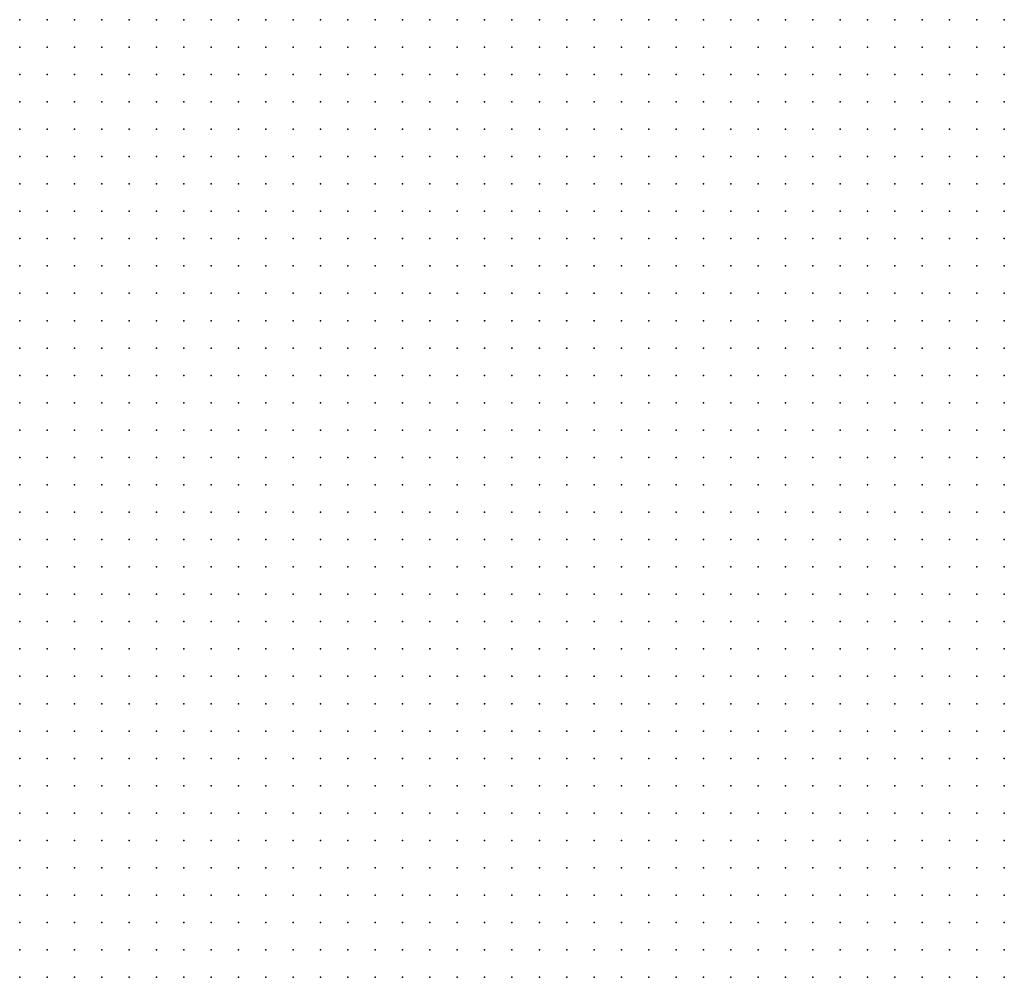
# Model space of a CAD drawing. Units: inches. Extents: x -1.19 to 1.19, y -1.15 to 1.15.
# Drawn here: x -0.3 to -0.23, y -0.36 to -0.29 of the extents above; entities that cross this region are included whole.
import ezdxf

# ---------------------------------------------------------------- set-up
doc = ezdxf.new("R2010")
doc.units = ezdxf.units.IN
doc.header["$MEASUREMENT"] = 0
doc.header["$PDMODE"] = 32
doc.header["$PDSIZE"] = 1e-05
for name, color, linetype in [('layer102', 102, 'Continuous'), ('layer13', 13, 'Continuous'), ('layer14', 14, 'Continuous'), ('layer15', 15, 'Continuous'), ('layer16', 16, 'Continuous'), ('layer17', 17, 'Continuous'), ('layer18', 18, 'Continuous'), ('layer19', 19, 'Continuous'), ('layer20', 20, 'Continuous'), ('layer21', 21, 'Continuous'), ('layer22', 22, 'Continuous'), ('layer23', 23, 'Continuous'), ('layer24', 24, 'Continuous'), ('layer25', 25, 'Continuous'), ('layer26', 26, 'Continuous'), ('layer27', 27, 'Continuous'), ('layer28', 28, 'Continuous'), ('layer29', 29, 'Continuous'), ('layer30', 30, 'Continuous'), ('layer31', 31, 'Continuous'), ('layer32', 32, 'Continuous'), ('layer33', 33, 'Continuous'), ('layer34', 34, 'Continuous'), ('layer35', 35, 'Continuous'), ('layer36', 36, 'Continuous'), ('layer37', 37, 'Continuous'), ('layer38', 38, 'Continuous'), ('layer39', 39, 'Continuous'), ('layer40', 40, 'Continuous'), ('layer41', 41, 'Continuous'), ('layer42', 42, 'Continuous'), ('layer43', 43, 'Continuous'), ('layer44', 44, 'Continuous'), ('layer45', 45, 'Continuous'), ('layer46', 46, 'Continuous'), ('layer47', 47, 'Continuous'), ('layer48', 48, 'Continuous'), ('layer49', 49, 'Continuous'), ('layer50', 50, 'Continuous'), ('layer51', 51, 'Continuous'), ('layer52', 52, 'Continuous'), ('layer53', 53, 'Continuous'), ('layer54', 54, 'Continuous'), ('layer55', 55, 'Continuous'), ('layer56', 56, 'Continuous'), ('layer58', 58, 'Continuous'), ('layer59', 59, 'Continuous'), ('layer60', 60, 'Continuous'), ('layer61', 61, 'Continuous'), ('layer62', 62, 'Continuous'), ('layer63', 63, 'Continuous'), ('layer65', 65, 'Continuous'), ('layer67', 67, 'Continuous'), ('layer68', 68, 'Continuous'), ('layer72', 72, 'Continuous'), ('layer73', 73, 'Continuous'), ('layer79', 79, 'Continuous'), ('layer80', 80, 'Continuous'), ('layer89', 89, 'Continuous'), ('layer92', 92, 'Continuous')]:
    doc.layers.add(name, color=color, linetype=linetype)

msp = doc.modelspace()

# ---------------------------------------------------------------- linework, layer by layer
at = {"layer": 'layer102', "color": 102}
msp.add_point((-0.2283, -0.3556), dxfattribs=at)
at = {"layer": 'layer13', "color": 13}
for p in [(-0.2983, -0.2896), (-0.2963, -0.2896), (-0.2943, -0.2896), (-0.2983, -0.2916)]:
    msp.add_point(p, dxfattribs=at)
at = {"layer": 'layer14', "color": 14}
for p in [(-0.2923, -0.2896), (-0.2903, -0.2896), (-0.2883, -0.2896), (-0.2863, -0.2896), (-0.2843, -0.2896), (-0.2823, -0.2896), (-0.2803, -0.2896), (-0.2783, -0.2896), (-0.2763, -0.2896), (-0.2743, -0.2896), (-0.2723, -0.2896), (-0.2703, -0.2896), (-0.2963, -0.2916), (-0.2943, -0.2916), (-0.2923, -0.2916), (-0.2903, -0.2916), (-0.2883, -0.2916), (-0.2863, -0.2916), (-0.2843, -0.2916), (-0.2823, -0.2916), (-0.2803, -0.2916), (-0.2783, -0.2916), (-0.2763, -0.2916), (-0.2743, -0.2916), (-0.2723, -0.2916), (-0.2983, -0.2936), (-0.2963, -0.2936), (-0.2943, -0.2936), (-0.2923, -0.2936), (-0.2903, -0.2936), (-0.2883, -0.2936), (-0.2863, -0.2936), (-0.2843, -0.2936), (-0.2823, -0.2936), (-0.2803, -0.2936), (-0.2783, -0.2936), (-0.2763, -0.2936), (-0.2743, -0.2936), (-0.2983, -0.2956), (-0.2963, -0.2956), (-0.2943, -0.2956), (-0.2923, -0.2956), (-0.2903, -0.2956), (-0.2883, -0.2956), (-0.2863, -0.2956), (-0.2843, -0.2956), (-0.2823, -0.2956), (-0.2803, -0.2956), (-0.2783, -0.2956), (-0.2763, -0.2956), (-0.2983, -0.2976), (-0.2963, -0.2976), (-0.2943, -0.2976), (-0.2923, -0.2976), (-0.2903, -0.2976), (-0.2883, -0.2976), (-0.2863, -0.2976), (-0.2843, -0.2976), (-0.2823, -0.2976), (-0.2803, -0.2976), (-0.2783, -0.2976), (-0.2983, -0.2996), (-0.2963, -0.2996), (-0.2943, -0.2996), (-0.2923, -0.2996), (-0.2903, -0.2996), (-0.2883, -0.2996), (-0.2863, -0.2996), (-0.2843, -0.2996), (-0.2823, -0.2996), (-0.2803, -0.2996), (-0.2983, -0.3016), (-0.2963, -0.3016), (-0.2943, -0.3016), (-0.2923, -0.3016), (-0.2903, -0.3016), (-0.2883, -0.3016), (-0.2863, -0.3016), (-0.2843, -0.3016), (-0.2823, -0.3016), (-0.2983, -0.3036), (-0.2963, -0.3036), (-0.2943, -0.3036), (-0.2923, -0.3036), (-0.2903, -0.3036), (-0.2883, -0.3036), (-0.2863, -0.3036), (-0.2843, -0.3036), (-0.2983, -0.3056), (-0.2963, -0.3056), (-0.2943, -0.3056), (-0.2923, -0.3056), (-0.2903, -0.3056), (-0.2883, -0.3056), (-0.2983, -0.3076), (-0.2963, -0.3076), (-0.2943, -0.3076), (-0.2923, -0.3076), (-0.2903, -0.3076), (-0.2983, -0.3096), (-0.2963, -0.3096), (-0.2943, -0.3096), (-0.2983, -0.3116)]:
    msp.add_point(p, dxfattribs=at)
at = {"layer": 'layer15', "color": 15}
for p in [(-0.2683, -0.2896), (-0.2663, -0.2896), (-0.2643, -0.2896), (-0.2623, -0.2896), (-0.2603, -0.2896), (-0.2703, -0.2916), (-0.2683, -0.2916), (-0.2663, -0.2916), (-0.2643, -0.2916), (-0.2623, -0.2916), (-0.2603, -0.2916), (-0.2723, -0.2936), (-0.2703, -0.2936), (-0.2683, -0.2936), (-0.2663, -0.2936), (-0.2643, -0.2936), (-0.2623, -0.2936), (-0.2743, -0.2956), (-0.2723, -0.2956), (-0.2703, -0.2956), (-0.2683, -0.2956), (-0.2663, -0.2956), (-0.2643, -0.2956), (-0.2623, -0.2956), (-0.2763, -0.2976), (-0.2743, -0.2976), (-0.2723, -0.2976), (-0.2703, -0.2976), (-0.2683, -0.2976), (-0.2663, -0.2976), (-0.2643, -0.2976), (-0.2783, -0.2996), (-0.2763, -0.2996), (-0.2743, -0.2996), (-0.2723, -0.2996), (-0.2703, -0.2996), (-0.2683, -0.2996), (-0.2663, -0.2996), (-0.2643, -0.2996), (-0.2803, -0.3016), (-0.2783, -0.3016), (-0.2763, -0.3016), (-0.2743, -0.3016), (-0.2723, -0.3016), (-0.2703, -0.3016), (-0.2683, -0.3016), (-0.2663, -0.3016), (-0.2823, -0.3036), (-0.2803, -0.3036), (-0.2783, -0.3036), (-0.2763, -0.3036), (-0.2743, -0.3036), (-0.2723, -0.3036), (-0.2703, -0.3036), (-0.2683, -0.3036), (-0.2663, -0.3036), (-0.2863, -0.3056), (-0.2843, -0.3056), (-0.2823, -0.3056), (-0.2803, -0.3056), (-0.2783, -0.3056), (-0.2763, -0.3056), (-0.2743, -0.3056), (-0.2723, -0.3056), (-0.2703, -0.3056), (-0.2683, -0.3056), (-0.2883, -0.3076), (-0.2863, -0.3076), (-0.2843, -0.3076), (-0.2823, -0.3076), (-0.2803, -0.3076), (-0.2783, -0.3076), (-0.2763, -0.3076), (-0.2743, -0.3076), (-0.2723, -0.3076), (-0.2703, -0.3076), (-0.2683, -0.3076), (-0.2923, -0.3096), (-0.2903, -0.3096), (-0.2883, -0.3096), (-0.2863, -0.3096), (-0.2843, -0.3096), (-0.2823, -0.3096), (-0.2803, -0.3096), (-0.2783, -0.3096), (-0.2763, -0.3096), (-0.2743, -0.3096), (-0.2723, -0.3096), (-0.2703, -0.3096), (-0.2963, -0.3116), (-0.2943, -0.3116), (-0.2923, -0.3116), (-0.2903, -0.3116), (-0.2883, -0.3116), (-0.2863, -0.3116), (-0.2843, -0.3116), (-0.2823, -0.3116), (-0.2803, -0.3116), (-0.2783, -0.3116), (-0.2763, -0.3116), (-0.2743, -0.3116), (-0.2723, -0.3116), (-0.2703, -0.3116), (-0.2983, -0.3136), (-0.2963, -0.3136), (-0.2943, -0.3136), (-0.2923, -0.3136), (-0.2903, -0.3136), (-0.2883, -0.3136), (-0.2863, -0.3136), (-0.2843, -0.3136), (-0.2823, -0.3136), (-0.2803, -0.3136), (-0.2783, -0.3136), (-0.2763, -0.3136), (-0.2743, -0.3136), (-0.2723, -0.3136), (-0.2983, -0.3156), (-0.2963, -0.3156), (-0.2943, -0.3156), (-0.2923, -0.3156), (-0.2903, -0.3156), (-0.2883, -0.3156), (-0.2863, -0.3156), (-0.2843, -0.3156), (-0.2823, -0.3156), (-0.2803, -0.3156), (-0.2783, -0.3156), (-0.2763, -0.3156), (-0.2743, -0.3156), (-0.2723, -0.3156), (-0.2983, -0.3176), (-0.2963, -0.3176), (-0.2943, -0.3176), (-0.2923, -0.3176), (-0.2903, -0.3176), (-0.2883, -0.3176), (-0.2863, -0.3176), (-0.2843, -0.3176), (-0.2823, -0.3176), (-0.2803, -0.3176), (-0.2783, -0.3176), (-0.2763, -0.3176), (-0.2743, -0.3176), (-0.2983, -0.3196), (-0.2963, -0.3196), (-0.2943, -0.3196), (-0.2923, -0.3196), (-0.2903, -0.3196), (-0.2883, -0.3196), (-0.2863, -0.3196), (-0.2843, -0.3196), (-0.2823, -0.3196), (-0.2803, -0.3196), (-0.2783, -0.3196), (-0.2763, -0.3196), (-0.2983, -0.3216), (-0.2963, -0.3216), (-0.2943, -0.3216), (-0.2923, -0.3216), (-0.2903, -0.3216), (-0.2883, -0.3216), (-0.2863, -0.3216), (-0.2843, -0.3216), (-0.2823, -0.3216), (-0.2803, -0.3216), (-0.2783, -0.3216), (-0.2763, -0.3216), (-0.2983, -0.3236), (-0.2963, -0.3236), (-0.2943, -0.3236), (-0.2923, -0.3236), (-0.2903, -0.3236), (-0.2883, -0.3236), (-0.2863, -0.3236), (-0.2843, -0.3236), (-0.2823, -0.3236), (-0.2803, -0.3236), (-0.2783, -0.3236), (-0.2983, -0.3256), (-0.2963, -0.3256), (-0.2943, -0.3256), (-0.2923, -0.3256), (-0.2903, -0.3256), (-0.2883, -0.3256), (-0.2863, -0.3256), (-0.2843, -0.3256), (-0.2823, -0.3256), (-0.2803, -0.3256), (-0.2983, -0.3276), (-0.2963, -0.3276), (-0.2943, -0.3276), (-0.2923, -0.3276), (-0.2903, -0.3276), (-0.2883, -0.3276), (-0.2863, -0.3276), (-0.2843, -0.3276), (-0.2823, -0.3276), (-0.2983, -0.3296), (-0.2963, -0.3296), (-0.2943, -0.3296), (-0.2923, -0.3296), (-0.2903, -0.3296), (-0.2883, -0.3296), (-0.2863, -0.3296), (-0.2843, -0.3296), (-0.2983, -0.3316), (-0.2963, -0.3316), (-0.2943, -0.3316), (-0.2923, -0.3316), (-0.2903, -0.3316), (-0.2883, -0.3316), (-0.2863, -0.3316), (-0.2983, -0.3336), (-0.2963, -0.3336), (-0.2943, -0.3336), (-0.2923, -0.3336), (-0.2903, -0.3336), (-0.2883, -0.3336), (-0.2983, -0.3356), (-0.2963, -0.3356), (-0.2943, -0.3356), (-0.2923, -0.3356), (-0.2903, -0.3356), (-0.2983, -0.3376), (-0.2963, -0.3376), (-0.2943, -0.3376), (-0.2983, -0.3396), (-0.2963, -0.3396)]:
    msp.add_point(p, dxfattribs=at)
at = {"layer": 'layer16', "color": 16}
for p in [(-0.2583, -0.2896), (-0.2563, -0.2896), (-0.2543, -0.2896), (-0.2523, -0.2896), (-0.2503, -0.2896), (-0.2583, -0.2916), (-0.2563, -0.2916), (-0.2543, -0.2916), (-0.2523, -0.2916), (-0.2603, -0.2936), (-0.2583, -0.2936), (-0.2563, -0.2936), (-0.2543, -0.2936), (-0.2523, -0.2936), (-0.2603, -0.2956), (-0.2583, -0.2956), (-0.2563, -0.2956), (-0.2543, -0.2956), (-0.2523, -0.2956), (-0.2623, -0.2976), (-0.2603, -0.2976), (-0.2583, -0.2976), (-0.2563, -0.2976), (-0.2543, -0.2976), (-0.2623, -0.2996), (-0.2603, -0.2996), (-0.2583, -0.2996), (-0.2563, -0.2996), (-0.2643, -0.3016), (-0.2623, -0.3016), (-0.2603, -0.3016), (-0.2583, -0.3016), (-0.2563, -0.3016), (-0.2643, -0.3036), (-0.2623, -0.3036), (-0.2603, -0.3036), (-0.2583, -0.3036), (-0.2663, -0.3056), (-0.2643, -0.3056), (-0.2623, -0.3056), (-0.2603, -0.3056), (-0.2663, -0.3076), (-0.2643, -0.3076), (-0.2623, -0.3076), (-0.2683, -0.3096), (-0.2663, -0.3096), (-0.2643, -0.3096), (-0.2623, -0.3096), (-0.2683, -0.3116), (-0.2663, -0.3116), (-0.2643, -0.3116), (-0.2703, -0.3136), (-0.2683, -0.3136), (-0.2663, -0.3136), (-0.2703, -0.3156), (-0.2683, -0.3156), (-0.2663, -0.3156), (-0.2723, -0.3176), (-0.2703, -0.3176), (-0.2683, -0.3176), (-0.2743, -0.3196), (-0.2723, -0.3196), (-0.2703, -0.3196), (-0.2743, -0.3216), (-0.2723, -0.3216), (-0.2703, -0.3216), (-0.2763, -0.3236), (-0.2743, -0.3236), (-0.2723, -0.3236), (-0.2703, -0.3236), (-0.2783, -0.3256), (-0.2763, -0.3256), (-0.2743, -0.3256), (-0.2723, -0.3256), (-0.2803, -0.3276), (-0.2783, -0.3276), (-0.2763, -0.3276), (-0.2743, -0.3276), (-0.2723, -0.3276), (-0.2823, -0.3296), (-0.2803, -0.3296), (-0.2783, -0.3296), (-0.2763, -0.3296), (-0.2743, -0.3296), (-0.2843, -0.3316), (-0.2823, -0.3316), (-0.2803, -0.3316), (-0.2783, -0.3316), (-0.2763, -0.3316), (-0.2743, -0.3316), (-0.2863, -0.3336), (-0.2843, -0.3336), (-0.2823, -0.3336), (-0.2803, -0.3336), (-0.2783, -0.3336), (-0.2763, -0.3336), (-0.2743, -0.3336), (-0.2883, -0.3356), (-0.2863, -0.3356), (-0.2843, -0.3356), (-0.2823, -0.3356), (-0.2803, -0.3356), (-0.2783, -0.3356), (-0.2763, -0.3356), (-0.2923, -0.3376), (-0.2903, -0.3376), (-0.2883, -0.3376), (-0.2863, -0.3376), (-0.2843, -0.3376), (-0.2823, -0.3376), (-0.2803, -0.3376), (-0.2783, -0.3376), (-0.2763, -0.3376), (-0.2943, -0.3396), (-0.2923, -0.3396), (-0.2903, -0.3396), (-0.2883, -0.3396), (-0.2863, -0.3396), (-0.2843, -0.3396), (-0.2823, -0.3396), (-0.2803, -0.3396), (-0.2783, -0.3396), (-0.2763, -0.3396), (-0.2983, -0.3416), (-0.2963, -0.3416), (-0.2943, -0.3416), (-0.2923, -0.3416), (-0.2903, -0.3416), (-0.2883, -0.3416), (-0.2863, -0.3416), (-0.2843, -0.3416), (-0.2823, -0.3416), (-0.2803, -0.3416), (-0.2783, -0.3416), (-0.2983, -0.3436), (-0.2963, -0.3436), (-0.2943, -0.3436), (-0.2923, -0.3436), (-0.2903, -0.3436), (-0.2883, -0.3436), (-0.2863, -0.3436), (-0.2843, -0.3436), (-0.2823, -0.3436), (-0.2803, -0.3436), (-0.2783, -0.3436), (-0.2983, -0.3456), (-0.2963, -0.3456), (-0.2943, -0.3456), (-0.2923, -0.3456), (-0.2903, -0.3456), (-0.2883, -0.3456), (-0.2863, -0.3456), (-0.2843, -0.3456), (-0.2823, -0.3456), (-0.2803, -0.3456), (-0.2983, -0.3476), (-0.2963, -0.3476), (-0.2943, -0.3476), (-0.2923, -0.3476), (-0.2903, -0.3476), (-0.2883, -0.3476), (-0.2863, -0.3476), (-0.2843, -0.3476), (-0.2823, -0.3476), (-0.2803, -0.3476), (-0.2983, -0.3496), (-0.2963, -0.3496), (-0.2943, -0.3496), (-0.2923, -0.3496), (-0.2903, -0.3496), (-0.2883, -0.3496), (-0.2863, -0.3496), (-0.2843, -0.3496), (-0.2823, -0.3496), (-0.2803, -0.3496), (-0.2983, -0.3516), (-0.2963, -0.3516), (-0.2943, -0.3516), (-0.2923, -0.3516), (-0.2903, -0.3516), (-0.2883, -0.3516), (-0.2863, -0.3516), (-0.2843, -0.3516), (-0.2823, -0.3516), (-0.2983, -0.3536), (-0.2963, -0.3536), (-0.2943, -0.3536), (-0.2923, -0.3536), (-0.2903, -0.3536), (-0.2883, -0.3536), (-0.2863, -0.3536), (-0.2843, -0.3536), (-0.2983, -0.3556), (-0.2963, -0.3556), (-0.2943, -0.3556), (-0.2923, -0.3556), (-0.2903, -0.3556), (-0.2883, -0.3556), (-0.2863, -0.3556), (-0.2843, -0.3556), (-0.2983, -0.3576), (-0.2963, -0.3576), (-0.2943, -0.3576), (-0.2923, -0.3576), (-0.2903, -0.3576), (-0.2883, -0.3576), (-0.2863, -0.3576), (-0.2983, -0.3596), (-0.2963, -0.3596), (-0.2943, -0.3596), (-0.2923, -0.3596), (-0.2903, -0.3596), (-0.2883, -0.3596)]:
    msp.add_point(p, dxfattribs=at)
at = {"layer": 'layer17', "color": 17}
for p in [(-0.2483, -0.2896), (-0.2503, -0.2916), (-0.2483, -0.2916), (-0.2503, -0.2936), (-0.2483, -0.2936), (-0.2503, -0.2956), (-0.2483, -0.2956), (-0.2523, -0.2976), (-0.2503, -0.2976), (-0.2483, -0.2976), (-0.2543, -0.2996), (-0.2523, -0.2996), (-0.2503, -0.2996), (-0.2483, -0.2996), (-0.2543, -0.3016), (-0.2523, -0.3016), (-0.2503, -0.3016), (-0.2483, -0.3016), (-0.2563, -0.3036), (-0.2543, -0.3036), (-0.2523, -0.3036), (-0.2503, -0.3036), (-0.2583, -0.3056), (-0.2563, -0.3056), (-0.2543, -0.3056), (-0.2523, -0.3056), (-0.2603, -0.3076), (-0.2583, -0.3076), (-0.2563, -0.3076), (-0.2543, -0.3076), (-0.2603, -0.3096), (-0.2583, -0.3096), (-0.2623, -0.3116), (-0.2643, -0.3136), (-0.2643, -0.3156), (-0.2663, -0.3176), (-0.2683, -0.3196), (-0.2663, -0.3196), (-0.2683, -0.3216), (-0.2663, -0.3216), (-0.2683, -0.3236), (-0.2663, -0.3236), (-0.2703, -0.3256), (-0.2683, -0.3256), (-0.2663, -0.3256), (-0.2703, -0.3276), (-0.2683, -0.3276), (-0.2663, -0.3276), (-0.2723, -0.3296), (-0.2703, -0.3296), (-0.2683, -0.3296), (-0.2663, -0.3296), (-0.2723, -0.3316), (-0.2703, -0.3316), (-0.2683, -0.3316), (-0.2663, -0.3316), (-0.2723, -0.3336), (-0.2703, -0.3336), (-0.2683, -0.3336), (-0.2663, -0.3336), (-0.2743, -0.3356), (-0.2723, -0.3356), (-0.2703, -0.3356), (-0.2683, -0.3356), (-0.2743, -0.3376), (-0.2723, -0.3376), (-0.2703, -0.3376), (-0.2683, -0.3376), (-0.2743, -0.3396), (-0.2723, -0.3396), (-0.2703, -0.3396), (-0.2683, -0.3396), (-0.2763, -0.3416), (-0.2743, -0.3416), (-0.2723, -0.3416), (-0.2703, -0.3416), (-0.2763, -0.3436), (-0.2743, -0.3436), (-0.2723, -0.3436), (-0.2703, -0.3436), (-0.2783, -0.3456), (-0.2763, -0.3456), (-0.2743, -0.3456), (-0.2723, -0.3456), (-0.2783, -0.3476), (-0.2763, -0.3476), (-0.2743, -0.3476), (-0.2723, -0.3476), (-0.2783, -0.3496), (-0.2763, -0.3496), (-0.2743, -0.3496), (-0.2803, -0.3516), (-0.2783, -0.3516), (-0.2763, -0.3516), (-0.2743, -0.3516), (-0.2823, -0.3536), (-0.2803, -0.3536), (-0.2783, -0.3536), (-0.2763, -0.3536), (-0.2823, -0.3556), (-0.2803, -0.3556), (-0.2783, -0.3556), (-0.2763, -0.3556), (-0.2843, -0.3576), (-0.2823, -0.3576), (-0.2803, -0.3576), (-0.2783, -0.3576), (-0.2863, -0.3596), (-0.2843, -0.3596), (-0.2823, -0.3596), (-0.2803, -0.3596), (-0.2783, -0.3596)]:
    msp.add_point(p, dxfattribs=at)
at = {"layer": 'layer18', "color": 18}
for p in [(-0.2463, -0.2896), (-0.2463, -0.2916), (-0.2463, -0.2936), (-0.2463, -0.2956), (-0.2463, -0.2976), (-0.2463, -0.2996), (-0.2463, -0.3016), (-0.2483, -0.3036), (-0.2463, -0.3036), (-0.2503, -0.3056), (-0.2483, -0.3056), (-0.2463, -0.3056), (-0.2523, -0.3076), (-0.2503, -0.3076), (-0.2483, -0.3076), (-0.2563, -0.3096), (-0.2543, -0.3096), (-0.2523, -0.3096), (-0.2503, -0.3096), (-0.2603, -0.3116), (-0.2583, -0.3116), (-0.2563, -0.3116), (-0.2543, -0.3116), (-0.2623, -0.3136), (-0.2623, -0.3156), (-0.2643, -0.3176), (-0.2643, -0.3196), (-0.2643, -0.3216), (-0.2643, -0.3236), (-0.2643, -0.3256), (-0.2643, -0.3276), (-0.2643, -0.3296), (-0.2623, -0.3296), (-0.2643, -0.3316), (-0.2623, -0.3316), (-0.2643, -0.3336), (-0.2623, -0.3336), (-0.2663, -0.3356), (-0.2643, -0.3356), (-0.2623, -0.3356), (-0.2663, -0.3376), (-0.2643, -0.3376), (-0.2623, -0.3376), (-0.2663, -0.3396), (-0.2643, -0.3396), (-0.2623, -0.3396), (-0.2683, -0.3416), (-0.2663, -0.3416), (-0.2643, -0.3416), (-0.2683, -0.3436), (-0.2663, -0.3436), (-0.2703, -0.3456), (-0.2683, -0.3456), (-0.2703, -0.3476), (-0.2723, -0.3496), (-0.2703, -0.3496), (-0.2723, -0.3516), (-0.2743, -0.3536), (-0.2723, -0.3536), (-0.2743, -0.3556), (-0.2763, -0.3576), (-0.2743, -0.3576), (-0.2763, -0.3596), (-0.2743, -0.3596)]:
    msp.add_point(p, dxfattribs=at)
at = {"layer": 'layer19', "color": 19}
for p in [(-0.2443, -0.2896), (-0.2443, -0.2916), (-0.2443, -0.2976), (-0.2443, -0.2996), (-0.2443, -0.3016), (-0.2443, -0.3036), (-0.2443, -0.3056), (-0.2463, -0.3076), (-0.2483, -0.3096), (-0.2523, -0.3116), (-0.2503, -0.3116), (-0.2563, -0.3136), (-0.2543, -0.3136), (-0.2523, -0.3136), (-0.2623, -0.3176), (-0.2623, -0.3256), (-0.2623, -0.3276), (-0.2603, -0.3296), (-0.2603, -0.3316), (-0.2603, -0.3336), (-0.2583, -0.3336), (-0.2603, -0.3356), (-0.2583, -0.3356), (-0.2603, -0.3376), (-0.2583, -0.3376), (-0.2603, -0.3396), (-0.2583, -0.3396), (-0.2623, -0.3416), (-0.2603, -0.3416), (-0.2583, -0.3416), (-0.2643, -0.3436), (-0.2623, -0.3436), (-0.2603, -0.3436), (-0.2663, -0.3456), (-0.2643, -0.3456), (-0.2623, -0.3456), (-0.2683, -0.3476), (-0.2703, -0.3516), (-0.2703, -0.3536), (-0.2723, -0.3556), (-0.2703, -0.3556), (-0.2723, -0.3576), (-0.2703, -0.3576), (-0.2723, -0.3596)]:
    msp.add_point(p, dxfattribs=at)
at = {"layer": 'layer20', "color": 20}
for p in [(-0.2443, -0.2936), (-0.2443, -0.2956), (-0.2423, -0.2996), (-0.2423, -0.3016), (-0.2403, -0.3016), (-0.2423, -0.3036), (-0.2403, -0.3036), (-0.2423, -0.3056), (-0.2443, -0.3076), (-0.2463, -0.3096), (-0.2483, -0.3116), (-0.2503, -0.3136), (-0.2483, -0.3136), (-0.2623, -0.3196), (-0.2623, -0.3236), (-0.2583, -0.3316), (-0.2563, -0.3336), (-0.2563, -0.3356), (-0.2563, -0.3376), (-0.2563, -0.3396), (-0.2563, -0.3416), (-0.2583, -0.3436), (-0.2603, -0.3456), (-0.2583, -0.3456), (-0.2663, -0.3476), (-0.2643, -0.3476), (-0.2623, -0.3476), (-0.2603, -0.3476), (-0.2683, -0.3496), (-0.2683, -0.3576), (-0.2703, -0.3596)]:
    msp.add_point(p, dxfattribs=at)
at = {"layer": 'layer21', "color": 21}
for p in [(-0.2423, -0.2916), (-0.2383, -0.3036), (-0.2403, -0.3056), (-0.2383, -0.3056), (-0.2423, -0.3076), (-0.2403, -0.3076), (-0.2463, -0.3116), (-0.2583, -0.3136), (-0.2523, -0.3156), (-0.2503, -0.3156), (-0.2483, -0.3156), (-0.2603, -0.3256), (-0.2583, -0.3296), (-0.2563, -0.3316), (-0.2543, -0.3316), (-0.2543, -0.3336), (-0.2543, -0.3356), (-0.2543, -0.3416), (-0.2563, -0.3436), (-0.2543, -0.3436), (-0.2563, -0.3456), (-0.2583, -0.3476), (-0.2643, -0.3496), (-0.2623, -0.3496), (-0.2683, -0.3556), (-0.2683, -0.3596)]:
    msp.add_point(p, dxfattribs=at)
at = {"layer": 'layer22', "color": 22}
for p in [(-0.2423, -0.2896), (-0.2403, -0.2996), (-0.2383, -0.3016), (-0.2363, -0.3036), (-0.2363, -0.3056), (-0.2383, -0.3076), (-0.2403, -0.3096), (-0.2563, -0.3156), (-0.2503, -0.3176), (-0.2603, -0.3276), (-0.2563, -0.3296), (-0.2543, -0.3296), (-0.2523, -0.3316), (-0.2523, -0.3336), (-0.2543, -0.3376), (-0.2543, -0.3396), (-0.2543, -0.3456), (-0.2523, -0.3456), (-0.2563, -0.3476), (-0.2543, -0.3476), (-0.2603, -0.3496), (-0.2683, -0.3516), (-0.2683, -0.3536)]:
    msp.add_point(p, dxfattribs=at)
at = {"layer": 'layer23', "color": 23}
for p in [(-0.2383, -0.2996), (-0.2363, -0.2996), (-0.2363, -0.3016), (-0.2363, -0.3076), (-0.2423, -0.3096), (-0.2383, -0.3096), (-0.2603, -0.3136), (-0.2463, -0.3136), (-0.2543, -0.3156), (-0.2523, -0.3176), (-0.2483, -0.3176), (-0.2603, -0.3236), (-0.2523, -0.3296), (-0.2523, -0.3356), (-0.2523, -0.3436), (-0.2523, -0.3476), (-0.2563, -0.3496), (-0.2543, -0.3496), (-0.2523, -0.3496), (-0.2623, -0.3516), (-0.2663, -0.3576)]:
    msp.add_point(p, dxfattribs=at)
at = {"layer": 'layer24', "color": 24}
for p in [(-0.2423, -0.2936), (-0.2363, -0.2976), (-0.2343, -0.2996), (-0.2343, -0.3016), (-0.2363, -0.3096), (-0.2383, -0.3116), (-0.2603, -0.3176), (-0.2463, -0.3176), (-0.2483, -0.3196), (-0.2543, -0.3276), (-0.2503, -0.3316), (-0.2503, -0.3336), (-0.2503, -0.3456), (-0.2503, -0.3476), (-0.2503, -0.3496), (-0.2663, -0.3596)]:
    msp.add_point(p, dxfattribs=at)
at = {"layer": 'layer25', "color": 25}
for p in [(-0.2343, -0.2976), (-0.2323, -0.2996), (-0.2323, -0.3016), (-0.2443, -0.3096), (-0.2503, -0.3196), (-0.2463, -0.3196), (-0.2523, -0.3276), (-0.2483, -0.3336), (-0.2523, -0.3416), (-0.2483, -0.3456), (-0.2483, -0.3476), (-0.2543, -0.3516), (-0.2523, -0.3516)]:
    msp.add_point(p, dxfattribs=at)
at = {"layer": 'layer26', "color": 26}
for p in [(-0.2423, -0.2976), (-0.2383, -0.2976), (-0.2323, -0.2976), (-0.2303, -0.2976), (-0.2303, -0.2996), (-0.2303, -0.3016), (-0.2343, -0.3036), (-0.2343, -0.3056), (-0.2403, -0.3116), (-0.2363, -0.3116), (-0.2383, -0.3136), (-0.2583, -0.3156), (-0.2443, -0.3176), (-0.2443, -0.3196), (-0.2483, -0.3216), (-0.2463, -0.3216), (-0.2543, -0.3256), (-0.2523, -0.3256), (-0.2503, -0.3296), (-0.2503, -0.3356), (-0.2483, -0.3356), (-0.2463, -0.3456), (-0.2463, -0.3476), (-0.2483, -0.3496), (-0.2463, -0.3496), (-0.2563, -0.3516), (-0.2663, -0.3556)]:
    msp.add_point(p, dxfattribs=at)
at = {"layer": 'layer27', "color": 27}
for p in [(-0.2403, -0.2936), (-0.2343, -0.2956), (-0.2323, -0.2956), (-0.2283, -0.2996), (-0.2263, -0.2996), (-0.2283, -0.3016), (-0.2263, -0.3016), (-0.2323, -0.3036), (-0.2303, -0.3036), (-0.2363, -0.3136), (-0.2563, -0.3176), (-0.2443, -0.3216), (-0.2483, -0.3236), (-0.2463, -0.3236), (-0.2503, -0.3256), (-0.2483, -0.3436), (-0.2463, -0.3436), (-0.2443, -0.3456), (-0.2443, -0.3476), (-0.2443, -0.3496), (-0.2643, -0.3516), (-0.2483, -0.3516), (-0.2463, -0.3516), (-0.2443, -0.3516), (-0.2623, -0.3536)]:
    msp.add_point(p, dxfattribs=at)
at = {"layer": 'layer28', "color": 28}
for p in [(-0.2383, -0.2956), (-0.2303, -0.2956), (-0.2263, -0.3036), (-0.2343, -0.3076), (-0.2443, -0.3116), (-0.2463, -0.3156), (-0.2363, -0.3156), (-0.2523, -0.3196), (-0.2503, -0.3236), (-0.2443, -0.3236), (-0.2583, -0.3256), (-0.2503, -0.3276), (-0.2483, -0.3316), (-0.2463, -0.3336), (-0.2463, -0.3356), (-0.2423, -0.3476), (-0.2423, -0.3496), (-0.2423, -0.3516), (-0.2563, -0.3536), (-0.2463, -0.3536), (-0.2443, -0.3536), (-0.2643, -0.3576), (-0.2483, -0.3596), (-0.2463, -0.3596), (-0.2443, -0.3596), (-0.2423, -0.3596)]:
    msp.add_point(p, dxfattribs=at)
at = {"layer": 'layer29', "color": 29}
for p in [(-0.2403, -0.2896), (-0.2383, -0.2936), (-0.2323, -0.2936), (-0.2303, -0.2936), (-0.2283, -0.3036), (-0.2263, -0.3076), (-0.2263, -0.3096), (-0.2343, -0.3136), (-0.2383, -0.3156), (-0.2343, -0.3156), (-0.2583, -0.3176), (-0.2423, -0.3176), (-0.2543, -0.3196), (-0.2603, -0.3216), (-0.2503, -0.3216), (-0.2523, -0.3236), (-0.2463, -0.3256), (-0.2443, -0.3256), (-0.2443, -0.3356), (-0.2463, -0.3416), (-0.2423, -0.3456), (-0.2403, -0.3476), (-0.2403, -0.3496), (-0.2403, -0.3516), (-0.2603, -0.3536), (-0.2483, -0.3536), (-0.2423, -0.3536), (-0.2463, -0.3556), (-0.2443, -0.3556), (-0.2463, -0.3576), (-0.2443, -0.3576), (-0.2423, -0.3576), (-0.2503, -0.3596), (-0.2403, -0.3596)]:
    msp.add_point(p, dxfattribs=at)
at = {"layer": 'layer30', "color": 30}
for p in [(-0.2263, -0.2976), (-0.2383, -0.3176), (-0.2363, -0.3176), (-0.2543, -0.3236), (-0.2563, -0.3256), (-0.2443, -0.3336), (-0.2483, -0.3416), (-0.2443, -0.3436), (-0.2383, -0.3476), (-0.2383, -0.3496), (-0.2383, -0.3516), (-0.2643, -0.3556), (-0.2623, -0.3556), (-0.2423, -0.3556)]:
    msp.add_point(p, dxfattribs=at)
at = {"layer": 'layer31', "color": 31}
for p in [(-0.2283, -0.2896), (-0.2383, -0.2916), (-0.2323, -0.2916), (-0.2263, -0.3056), (-0.2323, -0.3136), (-0.2423, -0.3156), (-0.2403, -0.3176), (-0.2423, -0.3256), (-0.2463, -0.3376), (-0.2443, -0.3376), (-0.2403, -0.3456), (-0.2363, -0.3476), (-0.2363, -0.3496), (-0.2603, -0.3516), (-0.2503, -0.3516), (-0.2563, -0.3556), (-0.2523, -0.3596)]:
    msp.add_point(p, dxfattribs=at)
at = {"layer": 'layer32', "color": 32}
for p in [(-0.2283, -0.3076), (-0.2263, -0.3116), (-0.2263, -0.3136), (-0.2443, -0.3156), (-0.2263, -0.3156), (-0.2383, -0.3196), (-0.2363, -0.3196), (-0.2623, -0.3216), (-0.2563, -0.3276), (-0.2423, -0.3276), (-0.2443, -0.3316), (-0.2423, -0.3356), (-0.2423, -0.3376), (-0.2463, -0.3396), (-0.2503, -0.3436), (-0.2383, -0.3456), (-0.2363, -0.3456), (-0.2363, -0.3516), (-0.2403, -0.3536), (-0.2383, -0.3536), (-0.2503, -0.3576), (-0.2383, -0.3596)]:
    msp.add_point(p, dxfattribs=at)
at = {"layer": 'layer33', "color": 33}
for p in [(-0.2403, -0.2956), (-0.2283, -0.2956), (-0.2283, -0.2976), (-0.2343, -0.3096), (-0.2423, -0.3116), (-0.2303, -0.3136), (-0.2283, -0.3156), (-0.2263, -0.3176), (-0.2403, -0.3256), (-0.2483, -0.3396), (-0.2503, -0.3416), (-0.2443, -0.3416), (-0.2343, -0.3456), (-0.2343, -0.3476), (-0.2663, -0.3516), (-0.2263, -0.3516), (-0.2363, -0.3536), (-0.2263, -0.3536), (-0.2583, -0.3556), (-0.2643, -0.3596), (-0.2543, -0.3596)]:
    msp.add_point(p, dxfattribs=at)
at = {"layer": 'layer34', "color": 34}
for p in [(-0.2363, -0.2916), (-0.2303, -0.2916), (-0.2283, -0.3136), (-0.2283, -0.3176), (-0.2543, -0.3216), (-0.2363, -0.3216), (-0.2483, -0.3256), (-0.2403, -0.3276), (-0.2463, -0.3316), (-0.2503, -0.3376), (-0.2403, -0.3376), (-0.2443, -0.3396), (-0.2363, -0.3436), (-0.2343, -0.3436), (-0.2323, -0.3456), (-0.2323, -0.3476), (-0.2263, -0.3496), (-0.2583, -0.3536), (-0.2543, -0.3536), (-0.2543, -0.3556), (-0.2263, -0.3596)]:
    msp.add_point(p, dxfattribs=at)
at = {"layer": 'layer35', "color": 35}
for p in [(-0.2383, -0.2896), (-0.2323, -0.2896), (-0.2303, -0.2896), (-0.2283, -0.2936), (-0.2323, -0.3156), (-0.2303, -0.3156), (-0.2283, -0.3196), (-0.2263, -0.3196), (-0.2463, -0.3276), (-0.2423, -0.3296), (-0.2403, -0.3296), (-0.2403, -0.3356), (-0.2523, -0.3376), (-0.2523, -0.3396), (-0.2323, -0.3436), (-0.2303, -0.3456), (-0.2303, -0.3476), (-0.2283, -0.3496), (-0.2283, -0.3516), (-0.2503, -0.3536), (-0.2283, -0.3536), (-0.2263, -0.3556), (-0.2363, -0.3596)]:
    msp.add_point(p, dxfattribs=at)
at = {"layer": 'layer36', "color": 36}
for p in [(-0.2403, -0.2916), (-0.2423, -0.2956), (-0.2323, -0.3056), (-0.2303, -0.3116), (-0.2343, -0.3216), (-0.2403, -0.3236), (-0.2363, -0.3236), (-0.2483, -0.3276), (-0.2383, -0.3376), (-0.2303, -0.3436), (-0.2323, -0.3496), (-0.2303, -0.3496), (-0.2543, -0.3576)]:
    msp.add_point(p, dxfattribs=at)
at = {"layer": 'layer37', "color": 37}
for p in [(-0.2563, -0.3196), (-0.2523, -0.3216), (-0.2283, -0.3216), (-0.2383, -0.3356), (-0.2423, -0.3396), (-0.2383, -0.3416), (-0.2383, -0.3436), (-0.2283, -0.3476), (-0.2663, -0.3536), (-0.2303, -0.3536)]:
    msp.add_point(p, dxfattribs=at)
at = {"layer": 'layer38', "color": 38}
for p in [(-0.2283, -0.2916), (-0.2363, -0.2936), (-0.2343, -0.2936), (-0.2403, -0.3136), (-0.2583, -0.3236), (-0.2383, -0.3236), (-0.2343, -0.3236), (-0.2383, -0.3296), (-0.2423, -0.3336), (-0.2363, -0.3416), (-0.2303, -0.3416), (-0.2283, -0.3436), (-0.2263, -0.3476), (-0.2583, -0.3516), (-0.2303, -0.3516), (-0.2403, -0.3556), (-0.2343, -0.3556), (-0.2263, -0.3576), (-0.2623, -0.3596), (-0.2563, -0.3596), (-0.2283, -0.3596)]:
    msp.add_point(p, dxfattribs=at)
at = {"layer": 'layer39', "color": 39}
for p in [(-0.2263, -0.2896), (-0.2343, -0.2916), (-0.2263, -0.2936), (-0.2303, -0.3076), (-0.2323, -0.3216), (-0.2303, -0.3216), (-0.2563, -0.3236), (-0.2463, -0.3296), (-0.2363, -0.3376), (-0.2383, -0.3396), (-0.2323, -0.3416), (-0.2283, -0.3416), (-0.2423, -0.3436), (-0.2363, -0.3556), (-0.2623, -0.3576), (-0.2363, -0.3576)]:
    msp.add_point(p, dxfattribs=at)
at = {"layer": 'layer40', "color": 40}
for p in [(-0.2303, -0.3056), (-0.2263, -0.3216), (-0.2283, -0.3236), (-0.2363, -0.3256), (-0.2383, -0.3316), (-0.2303, -0.3396), (-0.2283, -0.3396), (-0.2403, -0.3436), (-0.2283, -0.3456), (-0.2483, -0.3556), (-0.2303, -0.3556), (-0.2283, -0.3576)]:
    msp.add_point(p, dxfattribs=at)
at = {"layer": 'layer41', "color": 41}
for p in [(-0.2323, -0.3076), (-0.2443, -0.3136), (-0.2543, -0.3176), (-0.2303, -0.3176), (-0.2303, -0.3236), (-0.2343, -0.3256), (-0.2383, -0.3336), (-0.2363, -0.3356), (-0.2383, -0.3556), (-0.2343, -0.3596)]:
    msp.add_point(p, dxfattribs=at)
at = {"layer": 'layer42', "color": 42}
for p in [(-0.2343, -0.2896), (-0.2323, -0.3116), (-0.2603, -0.3196), (-0.2423, -0.3216), (-0.2263, -0.3236), (-0.2363, -0.3316), (-0.2263, -0.3396), (-0.2343, -0.3416), (-0.2563, -0.3576), (-0.2523, -0.3576), (-0.2343, -0.3576)]:
    msp.add_point(p, dxfattribs=at)
at = {"layer": 'layer43', "color": 43}
for p in [(-0.2403, -0.3196), (-0.2383, -0.3256), (-0.2343, -0.3356), (-0.2283, -0.3376), (-0.2583, -0.3496), (-0.2343, -0.3496)]:
    msp.add_point(p, dxfattribs=at)
at = {"layer": 'layer44', "color": 44}
for p in [(-0.2303, -0.3096), (-0.2343, -0.3176), (-0.2323, -0.3196), (-0.2343, -0.3276), (-0.2343, -0.3376), (-0.2403, -0.3416), (-0.2343, -0.3536), (-0.2583, -0.3576)]:
    msp.add_point(p, dxfattribs=at)
at = {"layer": 'layer45', "color": 45}
for p in [(-0.2363, -0.2896), (-0.2603, -0.3156), (-0.2583, -0.3196), (-0.2303, -0.3256), (-0.2443, -0.3296), (-0.2263, -0.3376), (-0.2363, -0.3396), (-0.2323, -0.3396), (-0.2663, -0.3496), (-0.2503, -0.3556), (-0.2323, -0.3556), (-0.2483, -0.3576)]:
    msp.add_point(p, dxfattribs=at)
at = {"layer": 'layer46', "color": 46}
for p in [(-0.2563, -0.3216), (-0.2403, -0.3216), (-0.2383, -0.3276), (-0.2363, -0.3276), (-0.2263, -0.3276), (-0.2323, -0.3356), (-0.2323, -0.3376)]:
    msp.add_point(p, dxfattribs=at)
at = {"layer": 'layer47', "color": 47}
for p in [(-0.2263, -0.2956), (-0.2423, -0.3136), (-0.2323, -0.3256), (-0.2343, -0.3316), (-0.2283, -0.3356), (-0.2323, -0.3516), (-0.2303, -0.3576)]:
    msp.add_point(p, dxfattribs=at)
at = {"layer": 'layer48', "color": 48}
for p in [(-0.2323, -0.3096), (-0.2283, -0.3096), (-0.2323, -0.3176), (-0.2263, -0.3256), (-0.2363, -0.3296), (-0.2423, -0.3316), (-0.2403, -0.3316), (-0.2343, -0.3516), (-0.2523, -0.3556), (-0.2303, -0.3596)]:
    msp.add_point(p, dxfattribs=at)
at = {"layer": 'layer49', "color": 49}
msp.add_point((-0.2283, -0.3116), dxfattribs=at)
at = {"layer": 'layer50', "color": 50}
for p in [(-0.2403, -0.2976), (-0.2343, -0.3336), (-0.2343, -0.3396), (-0.2263, -0.3436), (-0.2603, -0.3576), (-0.2323, -0.3576)]:
    msp.add_point(p, dxfattribs=at)
at = {"layer": 'layer51', "color": 51}
for p in [(-0.2303, -0.3196), (-0.2323, -0.3236), (-0.2283, -0.3276), (-0.2263, -0.3316), (-0.2363, -0.3336), (-0.2263, -0.3356), (-0.2323, -0.3536)]:
    msp.add_point(p, dxfattribs=at)
at = {"layer": 'layer52', "color": 52}
for p in [(-0.2423, -0.3236), (-0.2283, -0.3256)]:
    msp.add_point(p, dxfattribs=at)
at = {"layer": 'layer53', "color": 53}
for p in [(-0.2263, -0.3416), (-0.2523, -0.3536), (-0.2383, -0.3576)]:
    msp.add_point(p, dxfattribs=at)
at = {"layer": 'layer54', "color": 54}
for p in [(-0.2363, -0.2956), (-0.2583, -0.3276), (-0.2263, -0.3296), (-0.2283, -0.3336)]:
    msp.add_point(p, dxfattribs=at)
at = {"layer": 'layer55', "color": 55}
for p in [(-0.2323, -0.3336), (-0.2303, -0.3336), (-0.2423, -0.3416), (-0.2323, -0.3596)]:
    msp.add_point(p, dxfattribs=at)
at = {"layer": 'layer56', "color": 56}
for p in [(-0.2403, -0.3156), (-0.2343, -0.3196), (-0.2603, -0.3556)]:
    msp.add_point(p, dxfattribs=at)
at = {"layer": 'layer58', "color": 58}
for p in [(-0.2343, -0.3296), (-0.2643, -0.3536), (-0.2583, -0.3596)]:
    msp.add_point(p, dxfattribs=at)
at = {"layer": 'layer59', "color": 59}
for p in [(-0.2263, -0.2916), (-0.2283, -0.3056), (-0.2483, -0.3376), (-0.2403, -0.3396)]:
    msp.add_point(p, dxfattribs=at)
at = {"layer": 'layer60', "color": 60}
for p in [(-0.2283, -0.3296), (-0.2323, -0.3316), (-0.2303, -0.3376)]:
    msp.add_point(p, dxfattribs=at)
at = {"layer": 'layer61', "color": 61}
for p in [(-0.2323, -0.3276), (-0.2603, -0.3596)]:
    msp.add_point(p, dxfattribs=at)
at = {"layer": 'layer62', "color": 62}
for p in [(-0.2383, -0.3216), (-0.2503, -0.3396), (-0.2263, -0.3456), (-0.2403, -0.3576)]:
    msp.add_point(p, dxfattribs=at)
at = {"layer": 'layer63', "color": 63}
for p in [(-0.2583, -0.3216), (-0.2283, -0.3316), (-0.2403, -0.3336)]:
    msp.add_point(p, dxfattribs=at)
at = {"layer": 'layer65', "color": 65}
for p in [(-0.2483, -0.3296), (-0.2303, -0.3296)]:
    msp.add_point(p, dxfattribs=at)
at = {"layer": 'layer67', "color": 67}
msp.add_point((-0.2303, -0.3356), dxfattribs=at)
at = {"layer": 'layer68', "color": 68}
msp.add_point((-0.2303, -0.3276), dxfattribs=at)
at = {"layer": 'layer72', "color": 72}
msp.add_point((-0.2443, -0.3276), dxfattribs=at)
at = {"layer": 'layer73', "color": 73}
msp.add_point((-0.2343, -0.3116), dxfattribs=at)
at = {"layer": 'layer79', "color": 79}
msp.add_point((-0.2263, -0.3336), dxfattribs=at)
at = {"layer": 'layer80', "color": 80}
msp.add_point((-0.2303, -0.3316), dxfattribs=at)
at = {"layer": 'layer89', "color": 89}
msp.add_point((-0.2423, -0.3196), dxfattribs=at)
at = {"layer": 'layer92', "color": 92}
msp.add_point((-0.2323, -0.3296), dxfattribs=at)

doc.saveas('drawing.dxf')
